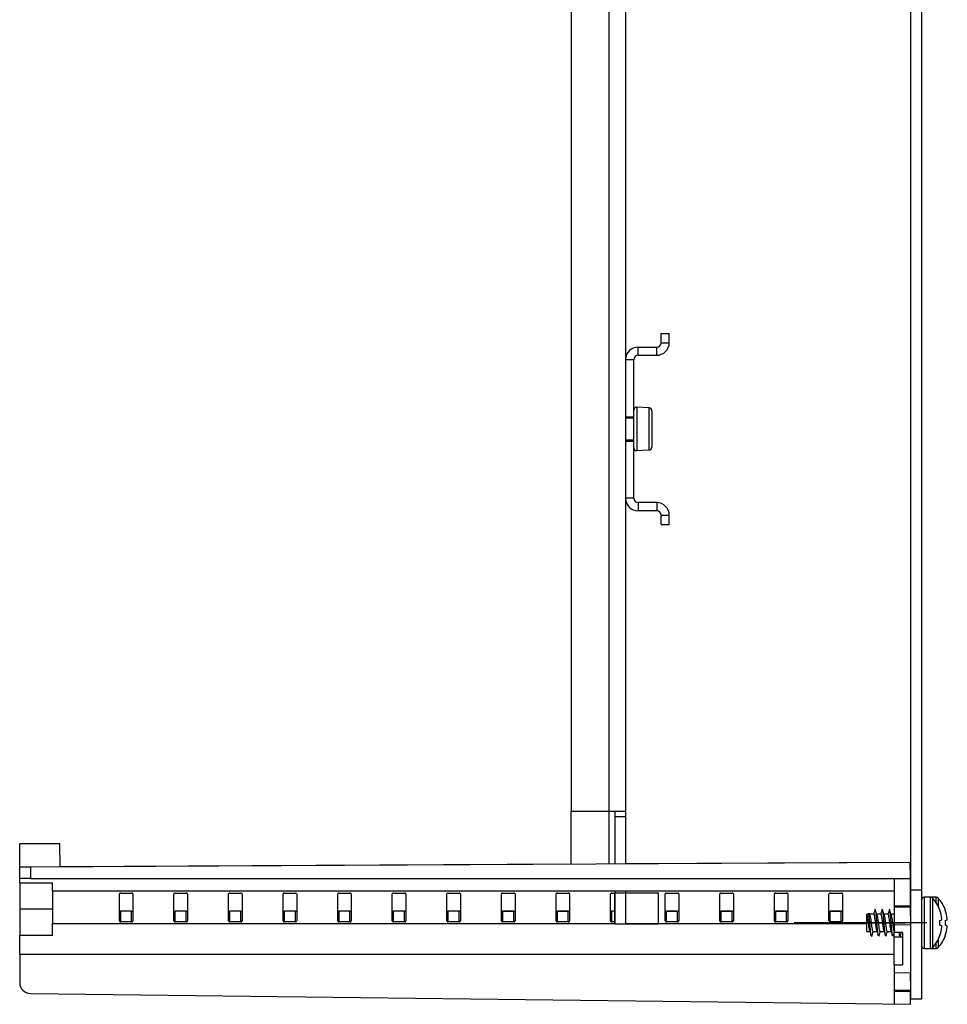
# Model space of a CAD drawing. Extents: x 352 to 1755, y 292 to 1251.
# Drawn here: x 1076 to 1246, y 626 to 807 of the extents above; entities that cross this region are included whole.
import ezdxf

# ---------------------------------------------------------------- set-up
doc = ezdxf.new("R2010")
doc.units = 0
doc.header["$LTSCALE"] = 5
doc.linetypes.add('CENTERX2', pattern=[20.32, 12.7, -2.54, 2.54, -2.54])
doc.layers.get('0').update_dxf_attribs({"linetype": 'CONTINUOUS'})

msp = doc.modelspace()

# ---------------------------------------------------------------- linework, layer by layer
at = {"color": 7, "linetype": 'CONTINUOUS'}
for p, q in [((1239.41, 966.33), (1239.41, 647.33)), ((1241.41, 966.33), (1241.41, 647.33)), ((1177.21, 951.83), (1177.21, 661.83)), ((1184.21, 661.83), (1184.21, 951.83)), ((1187.21, 951.83), (1187.21, 661.83)), ((1193.71, 747.63), (1193.71, 749.33)), ((1193.71, 749.33), (1195.21, 749.33)), ((1195.21, 747.63), (1195.21, 749.33)), ((1193.71, 747.63), (1195.21, 747.63)), ((1189.51, 745.33), (1189.51, 746.83)), ((1189.51, 746.83), (1192.91, 746.83)), ((1189.51, 745.33), (1192.91, 745.33)), ((1192.91, 745.33), (1192.91, 746.83)), ((1188.71, 744.53), (1187.21, 744.53)), ((1188.71, 734.08), (1188.71, 744.53)), ((1191.54, 735.68), (1189.24, 735.8)), ((1192.01, 735.18), (1192.01, 728.72)), ((1187.21, 734.08), (1188.71, 734.08)), ((1188.71, 733.83), (1187.21, 733.8)), ((1188.71, 729.58), (1188.71, 734.08)), ((1187.21, 729.86), (1188.71, 729.83)), ((1187.21, 729.58), (1188.71, 729.58)), ((1188.71, 719.13), (1188.71, 729.58)), ((1189.24, 727.86), (1191.54, 727.98)), ((1192.01, 728.72), (1192.01, 728.48)), ((1188.71, 719.13), (1187.21, 719.13)), ((1189.51, 718.33), (1189.51, 716.83)), ((1192.91, 718.33), (1189.51, 718.33)), ((1192.91, 718.33), (1192.91, 716.83)), ((1192.91, 716.83), (1189.51, 716.83)), ((1193.71, 716.03), (1195.21, 716.03)), ((1193.71, 714.33), (1193.71, 716.03)), ((1195.21, 714.33), (1195.21, 716.03)), ((1193.71, 714.33), (1195.21, 714.33)), ((1177.21, 661.83), (1184.21, 661.83)), ((1177.21, 652.13), (1177.21, 661.83)), ((1184.21, 661.83), (1187.21, 661.83)), ((1185.21, 661.83), (1185.21, 660.83)), ((1185.21, 660.83), (1187.21, 660.83)), ((1185.21, 660.83), (1185.21, 652.18)), ((1187.21, 661.83), (1187.21, 660.83)), ((1187.21, 660.83), (1187.21, 652.19)), ((1083.56, 655.82), (1076.21, 655.82)), ((1076.21, 651.61), (1076.21, 655.82)), ((1083.56, 655.82), (1076.21, 655.82)), ((1076.21, 655.82), (1076.21, 655.82)), ((1083.62, 651.64), (1083.56, 655.82)), ((1083.56, 655.82), (1083.56, 655.82)), ((1083.56, 655.82), (1083.56, 655.82)), ((1076.21, 649.46), (1076.21, 651.61)), ((1078.18, 651.62), (1239.37, 652.46)), ((1078.18, 651.62), (1078.18, 649.46)), ((1083.62, 651.65), (1177.21, 652.14)), ((1187.21, 652.19), (1239.32, 652.46)), ((1239.32, 652.46), (1239.37, 652.46)), ((1239.39, 649.46), (1239.37, 652.46)), ((1239.37, 652.46), (1239.37, 652.46)), ((1078.18, 649.46), (1076.21, 649.46)), ((1076.21, 648.65), (1076.21, 649.46)), ((1076.21, 648.65), (1082.21, 648.65)), ((1076.21, 648.65), (1076.21, 643.93)), ((1078.18, 649.46), (1239.39, 649.46)), ((1082.21, 647.12), (1082.21, 648.65)), ((1236.41, 649.46), (1236.41, 644.47)), ((1236.41, 647.12), (1082.21, 647.12)), ((1082.21, 647.12), (1082.21, 641.2)), ((1094.47, 641.68), (1094.47, 646.63)), ((1094.71, 646.8), (1096.71, 646.8)), ((1096.95, 646.63), (1096.95, 641.68)), ((1104.47, 641.68), (1104.47, 646.63)), ((1104.71, 646.8), (1106.71, 646.8)), ((1106.95, 646.63), (1106.95, 641.68)), ((1114.47, 641.68), (1114.47, 646.63)), ((1114.71, 646.8), (1116.71, 646.8)), ((1116.95, 646.63), (1116.95, 641.68)), ((1124.47, 641.68), (1124.47, 646.63)), ((1124.71, 646.8), (1126.71, 646.8)), ((1126.95, 646.63), (1126.95, 641.68)), ((1134.47, 641.68), (1134.47, 646.63)), ((1134.71, 646.8), (1136.71, 646.8)), ((1136.95, 646.63), (1136.95, 641.68)), ((1144.47, 641.68), (1144.47, 646.63)), ((1144.71, 646.8), (1146.71, 646.8)), ((1146.95, 646.63), (1146.95, 641.68)), ((1154.47, 641.68), (1154.47, 646.63)), ((1154.71, 646.8), (1156.71, 646.8)), ((1156.95, 646.63), (1156.95, 641.68)), ((1164.47, 641.68), (1164.47, 646.63)), ((1164.71, 646.8), (1166.71, 646.8)), ((1166.95, 646.63), (1166.95, 641.68)), ((1174.47, 641.68), (1174.47, 646.63)), ((1174.71, 646.8), (1176.71, 646.8)), ((1176.95, 646.63), (1176.95, 641.68)), ((1184.47, 641.68), (1184.47, 646.63)), ((1184.71, 646.8), (1185.21, 646.8)), ((1185.21, 647), (1185.21, 646.84)), ((1185.21, 641.18), (1185.21, 646.84)), ((1185.21, 646.84), (1193.21, 646.84)), ((1185.21, 646.84), (1187.21, 646.84)), ((1185.21, 646.84), (1185.21, 641.18)), ((1187.21, 647), (1187.21, 646.84)), ((1187.21, 646.84), (1187.21, 641.18)), ((1193.21, 641.18), (1193.21, 646.84)), ((1194.47, 641.68), (1194.47, 646.63)), ((1194.71, 646.8), (1196.71, 646.8)), ((1196.95, 646.63), (1196.95, 641.68)), ((1204.47, 641.68), (1204.47, 646.63)), ((1204.71, 646.8), (1206.71, 646.8)), ((1206.95, 646.63), (1206.95, 641.68)), ((1214.47, 641.68), (1214.47, 646.63)), ((1214.71, 646.8), (1216.71, 646.8)), ((1216.95, 646.63), (1216.95, 641.68)), ((1224.47, 641.68), (1224.47, 646.63)), ((1224.71, 646.8), (1226.71, 646.8)), ((1226.95, 646.63), (1226.95, 641.68)), ((1241.41, 647.33), (1239.41, 647.33)), ((1239.41, 647.33), (1239.41, 644.43)), ((1241.41, 647.33), (1241.41, 627.33)), ((1243.09, 646.03), (1241.91, 646.03)), ((1244.09, 646.03), (1243.09, 646.03)), ((1236.41, 644.47), (1239.41, 644.43)), ((1236.41, 644.47), (1236.41, 644.27)), ((1236.41, 644.27), (1239.41, 644.2)), ((1236.41, 644.27), (1236.41, 641.01)), ((1239.37, 644.2), (1239.41, 641)), ((1239.41, 644.43), (1239.41, 644.2)), ((1239.41, 644.2), (1239.41, 641)), ((1076.21, 643.93), (1082.21, 643.93)), ((1076.21, 643.93), (1076.21, 639.04)), ((1094.71, 641.51), (1094.71, 643.44)), ((1096.71, 641.51), (1096.71, 643.44)), ((1104.71, 641.51), (1104.71, 643.45)), ((1106.71, 641.51), (1106.71, 643.45)), ((1114.71, 641.51), (1114.71, 643.45)), ((1116.71, 641.51), (1116.71, 643.45)), ((1124.71, 641.51), (1124.71, 643.45)), ((1126.71, 641.51), (1126.71, 643.45)), ((1134.71, 641.51), (1134.71, 643.45)), ((1136.71, 641.51), (1136.71, 643.45)), ((1144.71, 641.51), (1144.71, 643.45)), ((1146.71, 641.51), (1146.71, 643.45)), ((1154.71, 641.51), (1154.71, 643.45)), ((1156.71, 641.51), (1156.71, 643.45)), ((1164.71, 641.51), (1164.71, 643.45)), ((1166.71, 643.45), (1164.71, 643.45)), ((1164.71, 643.45), (1166.71, 643.45)), ((1166.71, 641.51), (1166.71, 643.45)), ((1174.71, 641.51), (1174.71, 643.45)), ((1176.71, 643.45), (1174.71, 643.45)), ((1174.71, 643.45), (1176.71, 643.45)), ((1176.71, 641.51), (1176.71, 643.45)), ((1184.71, 641.51), (1184.71, 643.45)), ((1185.21, 643.45), (1184.71, 643.45)), ((1194.71, 641.51), (1194.71, 643.45)), ((1196.71, 643.45), (1194.71, 643.45)), ((1194.71, 643.45), (1196.71, 643.45)), ((1196.71, 641.51), (1196.71, 643.45)), ((1204.71, 641.51), (1204.71, 643.45)), ((1206.71, 643.45), (1204.71, 643.45)), ((1204.71, 643.45), (1206.71, 643.45)), ((1206.71, 641.51), (1206.71, 643.45)), ((1214.71, 641.51), (1214.71, 643.45)), ((1216.71, 643.45), (1214.71, 643.45)), ((1214.71, 643.45), (1216.71, 643.45)), ((1216.71, 641.51), (1216.71, 643.45)), ((1224.71, 641.51), (1224.71, 643.45)), ((1226.71, 643.45), (1224.71, 643.45)), ((1224.71, 643.45), (1226.71, 643.45)), ((1226.71, 641.51), (1226.71, 643.45)), ((1231.73, 642.93), (1231.41, 642.93)), ((1231.41, 639.73), (1231.41, 642.93)), ((1231.56, 642.46), (1231.8, 643.1)), ((1231.8, 643.1), (1232.04, 642.46)), ((1232.69, 642.93), (1231.86, 642.93)), ((1232.93, 643.83), (1232.87, 643.68)), ((1233.99, 642.93), (1233.22, 642.93)), ((1234.23, 643.83), (1234.17, 643.68)), ((1235.29, 642.93), (1234.52, 642.93)), ((1235.53, 643.83), (1235.48, 643.69)), ((1236.41, 642.93), (1235.82, 642.93)), ((1082.21, 639.04), (1082.21, 641.2)), ((1096.71, 641.51), (1094.71, 641.51)), ((1106.71, 641.51), (1104.71, 641.51)), ((1116.71, 641.51), (1114.71, 641.51)), ((1126.71, 641.51), (1124.71, 641.51)), ((1136.71, 641.51), (1134.71, 641.51)), ((1146.71, 641.51), (1144.71, 641.51)), ((1156.71, 641.51), (1154.71, 641.51)), ((1166.71, 641.51), (1164.71, 641.51)), ((1176.71, 641.51), (1174.71, 641.51)), ((1185.21, 641.51), (1184.71, 641.51)), ((1185.21, 641.18), (1193.21, 641.18)), ((1185.21, 641.18), (1187.21, 641.18)), ((1196.71, 641.51), (1194.71, 641.51)), ((1206.71, 641.51), (1204.71, 641.51)), ((1216.71, 641.51), (1214.71, 641.51)), ((1226.71, 641.51), (1224.71, 641.51)), ((1231.41, 641.33), (1237.41, 641.33)), ((1232.41, 641.33), (1238.41, 641.33)), ((1236.41, 641.01), (1239.41, 641)), ((1236.41, 641.01), (1236.41, 639.59)), ((1239.41, 641), (1239.41, 632.18)), ((1245.14, 640.78), (1245.14, 640.78)), ((1246.14, 640.78), (1246.14, 640.78)), ((1082.21, 639.04), (1076.21, 639.04)), ((1076.21, 635.54), (1076.21, 639.04)), ((1231.41, 639.73), (1232, 639.73)), ((1232.35, 638.98), (1232.28, 638.83)), ((1232.52, 639.73), (1233.3, 639.73)), ((1233.65, 638.98), (1233.58, 638.83)), ((1233.82, 639.73), (1234.6, 639.73)), ((1234.95, 638.99), (1234.88, 638.83)), ((1235.12, 639.73), (1235.9, 639.73)), ((1236.25, 638.98), (1236.18, 638.83)), ((1237.91, 639.58), (1236.41, 639.59)), ((1236.41, 638.69), (1236.41, 639.47)), ((1237.91, 638.69), (1236.41, 638.69)), ((1236.41, 633.66), (1236.41, 638.69)), ((1237.55, 638.98), (1237.48, 638.83)), ((1237.91, 639.58), (1237.91, 633.64)), ((1236.41, 635.54), (1076.21, 635.54)), ((1076.21, 635.54), (1076.21, 630.38)), ((1241.91, 636.63), (1243.09, 636.63)), ((1243.09, 636.63), (1244.09, 636.63)), ((1236.41, 633.66), (1237.91, 633.64)), ((1236.41, 633.66), (1236.41, 632.25)), ((1236.41, 632.25), (1239.41, 632.18)), ((1236.41, 632.25), (1236.41, 628.98)), ((1239.37, 632.18), (1239.41, 628.98)), ((1239.41, 632.18), (1239.41, 628.98)), ((1078.18, 628.38), (1239.39, 626.41)), ((1236.41, 628.98), (1239.41, 628.98)), ((1236.41, 628.98), (1236.41, 628.79)), ((1236.41, 628.79), (1239.41, 628.75)), ((1236.41, 628.79), (1236.41, 626.49)), ((1239.41, 628.98), (1239.41, 628.75)), ((1239.41, 628.75), (1239.41, 627.33)), ((1236.41, 626.49), (1239.39, 626.43)), ((1239.39, 626.43), (1239.39, 626.41)), ((1241.41, 627.33), (1239.41, 627.33))]:
    msp.add_line(p, q, dxfattribs=at)
at = {"color": 8, "linetype": 'CONTINUOUS'}
for p, q in [((1189.24, 735.8), (1189.24, 728.15)), ((1191.54, 727.98), (1191.54, 735.68)), ((1189.24, 728.15), (1189.24, 727.86)), ((1184.21, 652.17), (1184.21, 661.83)), ((1241.91, 646.03), (1241.91, 636.63)), ((1243.09, 636.63), (1243.09, 646.03)), ((1244.09, 645.05), (1244.09, 646.03)), ((1243.46, 645.86), (1243.46, 636.79)), ((1244.46, 645.86), (1244.46, 644.42)), ((1154.54, 643.47), (1154.54, 643.47)), ((1156.82, 643.46), (1156.82, 643.46)), ((1082.21, 641.2), (1185.21, 641.2)), ((1187.21, 641.2), (1231.41, 641.2)), ((1244.09, 636.63), (1244.09, 637.61)), ((1244.46, 638.24), (1244.46, 636.79))]:
    msp.add_line(p, q, dxfattribs=at)
at = {"color": 7, "linetype": 'CENTERX2'}
for p, q in [((1241.41, 641.33), (1218.12, 641.33)), ((1242.41, 641.33), (1219.12, 641.33)), ((1231.41, 641.33), (1231.41, 641.33)), ((1232.41, 641.33), (1232.41, 641.33))]:
    msp.add_line(p, q, dxfattribs=at)
at = {"color": 7, "linetype": 'CONTINUOUS', "flags": 128}
for points in [[(1076.21, 651.61), (1076.25, 651.61), (1076.36, 651.61), (1076.54, 651.61), (1076.79, 651.61), (1077.09, 651.61), (1077.43, 651.61), (1077.8, 651.61), (1078.18, 651.62)], [(1154.54, 643.47), (1154.47, 643.49), (1154.47, 643.49)], [(1156.95, 643.49), (1156.9, 643.48), (1156.82, 643.46)], [(1156.82, 643.46), (1156.9, 643.48), (1156.95, 643.49)], [(1244.8, 643.65), (1244.8, 643.65), (1244.8, 643.65), (1244.79, 643.65), (1244.79, 643.65), (1244.78, 643.65)], [(1245.8, 643.65), (1245.8, 643.65), (1245.8, 643.65), (1245.79, 643.65), (1245.79, 643.65), (1245.78, 643.65)], [(1244.78, 639.01), (1244.79, 639.01), (1244.79, 639.01), (1244.8, 639.01), (1244.8, 639.01), (1244.8, 639.01), (1244.79, 639.01), (1244.79, 639.01), (1244.78, 639.01)], [(1245.78, 639.01), (1245.79, 639.01), (1245.79, 639.01), (1245.8, 639.01), (1245.8, 639.01), (1245.8, 639.01), (1245.79, 639.01), (1245.79, 639.01), (1245.78, 639.01)]]:
    msp.add_lwpolyline(points, dxfattribs=at)
at = {"color": 7, "linetype": 'CONTINUOUS'}
for centre, radius, start, end in [((1192.91, 747.63), 2.3, 270, 0), ((1192.91, 747.63), 0.8, 270, 0), ((1189.51, 744.53), 2.3, 90, 180), ((1189.51, 744.53), 0.8, 90, 180), ((1189.21, 735.3), 0.5, 87, 180), ((1191.51, 735.18), 0.5, 0, 87), ((1189.21, 728.36), 0.5, 180, 273), ((1191.51, 728.48), 0.5, 273, 0), ((1189.51, 719.13), 2.3, 180, 270), ((1189.51, 719.13), 0.8, 180, 270), ((1192.91, 716.03), 2.3, 0, 90), ((1192.91, 716.03), 0.8, 0, 90), ((1094.68, 646.59), 0.212, 81.9506, 168.5751), ((1096.74, 646.59), 0.212, 11.4249, 98.0494), ((1104.68, 646.59), 0.212, 81.9506, 168.5751), ((1106.74, 646.59), 0.212, 11.4249, 98.0494), ((1114.68, 646.59), 0.212, 81.9491, 168.5749), ((1116.74, 646.59), 0.212, 11.421, 98.0532), ((1124.68, 646.59), 0.212, 81.9506, 168.5751), ((1126.74, 646.59), 0.212, 11.423, 98.0513), ((1134.68, 646.59), 0.212, 81.9499, 168.575), ((1136.74, 646.59), 0.212, 11.425, 98.0501), ((1144.68, 646.59), 0.212, 81.9487, 168.577), ((1146.74, 646.59), 0.212, 11.425, 98.0501), ((1154.68, 646.59), 0.212, 81.9499, 168.575), ((1156.74, 646.59), 0.212, 11.424, 98.0507), ((1164.68, 646.59), 0.212, 81.9502, 168.5751), ((1166.74, 646.59), 0.212, 11.424, 98.0507), ((1174.68, 646.59), 0.212, 81.9496, 168.5757), ((1176.74, 646.59), 0.212, 11.4241, 98.0506), ((1184.68, 646.59), 0.212, 81.9495, 168.5758), ((1194.68, 646.59), 0.212, 81.9495, 168.5758), ((1196.74, 646.59), 0.212, 11.4245, 98.0504), ((1204.68, 646.59), 0.212, 81.9493, 168.576), ((1206.74, 646.59), 0.212, 11.424, 98.0507), ((1214.68, 646.59), 0.212, 81.9493, 168.576), ((1216.74, 646.59), 0.212, 11.424, 98.0507), ((1224.68, 646.59), 0.212, 81.9499, 168.575), ((1226.74, 646.59), 0.212, 11.4249, 98.0494), ((1241.91, 645.53), 0.5, 90, 180), ((1243.09, 645.53), 0.5, 42.1125, 90), ((1244.09, 645.53), 0.5, 42.1125, 90), ((1238.45, 641.33), 6.76, 20.0757, 42.1125), ((1239.45, 641.33), 6.76, 20.0757, 42.1125), ((1156.71, 644.15), 0.702, 269.9927, 278.6537), ((1156.71, 644.15), 0.7, 269.982, 278.6644), ((1164.71, 644.12), 0.665, 249.4209, 270.3126), ((1166.71, 644.12), 0.665, 269.687, 290.5795), ((1174.71, 644.12), 0.665, 249.4207, 270.3128), ((1174.71, 644.12), 0.665, 249.4207, 270.3128), ((1176.71, 644.12), 0.665, 269.6872, 290.5793), ((1176.71, 644.12), 0.665, 269.6872, 290.5793), ((1184.71, 644.12), 0.665, 249.4206, 270.3129), ((1194.71, 644.12), 0.665, 249.4206, 270.3129), ((1194.71, 644.12), 0.665, 249.4206, 270.3129), ((1196.71, 644.12), 0.665, 269.6871, 290.5793), ((1196.71, 644.12), 0.665, 269.6871, 290.5793), ((1204.71, 644.12), 0.665, 249.4205, 270.313), ((1204.71, 644.12), 0.665, 249.4205, 270.313), ((1206.71, 644.12), 0.665, 269.687, 290.5795), ((1206.71, 644.12), 0.665, 269.687, 290.5795), ((1214.71, 644.12), 0.665, 249.4205, 270.313), ((1216.71, 644.12), 0.665, 269.687, 290.5795), ((1216.71, 644.12), 0.665, 269.687, 290.5795), ((1224.71, 644.12), 0.665, 249.4209, 270.3128), ((1224.71, 644.12), 0.665, 249.4209, 270.3128), ((1226.71, 644.12), 0.665, 269.6875, 290.5791), ((1238.47, 641.37), 6.71, 6.1691, 19.8692), ((1239.47, 641.37), 6.71, 6.1691, 19.8692), ((1094.68, 641.72), 0.212, 191.4194, 278.0501), ((1096.74, 641.72), 0.212, 261.9499, 348.5806), ((1104.68, 641.72), 0.212, 191.4194, 278.0501), ((1106.74, 641.72), 0.212, 261.9499, 348.5806), ((1114.68, 641.72), 0.212, 191.4195, 278.0516), ((1116.74, 641.72), 0.212, 261.9461, 348.5845), ((1124.68, 641.72), 0.212, 191.4194, 278.0501), ((1126.74, 641.72), 0.212, 261.948, 348.5825), ((1134.68, 641.72), 0.212, 191.4195, 278.0508), ((1136.74, 641.72), 0.212, 261.9492, 348.5805), ((1144.68, 641.72), 0.212, 191.4175, 278.052), ((1146.74, 641.72), 0.212, 261.9492, 348.5805), ((1154.68, 641.72), 0.212, 191.4195, 278.0508), ((1156.74, 641.72), 0.212, 261.9486, 348.5815), ((1164.68, 641.72), 0.212, 191.4194, 278.0505), ((1166.74, 641.72), 0.212, 261.9486, 348.5815), ((1174.68, 641.72), 0.212, 191.4188, 278.0511), ((1176.74, 641.72), 0.212, 261.9487, 348.5814), ((1184.68, 641.72), 0.212, 191.4187, 278.0512), ((1194.68, 641.72), 0.212, 191.4187, 278.0512), ((1196.74, 641.72), 0.212, 261.9489, 348.581), ((1204.68, 641.72), 0.212, 191.4185, 278.0514), ((1206.74, 641.72), 0.212, 261.9486, 348.5815), ((1214.68, 641.72), 0.212, 191.4185, 278.0514), ((1216.74, 641.72), 0.212, 261.9486, 348.5815), ((1224.68, 641.72), 0.212, 191.4195, 278.0508), ((1226.74, 641.72), 0.212, 261.9499, 348.5806), ((1244.61, 643.02), 1.26, 277.7696, 294.7407), ((1238.24, 641.33), 6.56, 356.136, 3.864), ((1244.62, 639.68), 1.22, 64.6963, 82.4368), ((1244.61, 639.64), 1.26, 65.2689, 82.2384), ((1238.47, 641.29), 6.71, 340.1308, 353.8309), ((1242.25, 642.03), 2.9, 356.874, 1.1349), ((1241.34, 640.72), 3.8, 359.2752, 0.991), ((1242.25, 640.63), 2.9, 358.865, 3.1261), ((1245.61, 643.02), 1.26, 277.7693, 294.741), ((1239.24, 641.33), 6.56, 356.136, 3.864), ((1245.62, 639.68), 1.22, 64.6963, 82.4368), ((1245.61, 639.64), 1.26, 65.2685, 82.2388), ((1239.47, 641.29), 6.71, 340.1308, 353.8309), ((1243.25, 642.03), 2.89, 356.8709, 1.138), ((1242.35, 640.71), 3.8, 359.276, 0.994), ((1243.25, 640.63), 2.89, 358.8619, 3.1291), ((1238.45, 641.33), 6.76, 317.8875, 339.9243), ((1239.45, 641.33), 6.76, 317.8875, 339.9243), ((1241.91, 637.13), 0.5, 180, 270), ((1243.09, 637.13), 0.5, 270, 317.8875), ((1244.09, 637.13), 0.5, 270, 317.8875), ((1078.21, 630.38), 2, 180, 269.3)]:
    msp.add_arc(centre, radius, start, end, dxfattribs=at)
for centre, major_axis, ratio, start_param, end_param in [((1239.34, 650.09), (-0.05, 8), 0.006171, 3.926953, 4.634029), ((1040.19, 637), (1355.66, 0.56), 0.004742, 1.52909, 1.530567), ((1040.19, 637), (1355.66, 0.56), 0.004742, 1.52909, 1.530567), ((1040.19, 637), (1355.66, 0.56), 0.004742, 1.521706, 1.523183), ((1040.19, 637), (1355.66, 0.56), 0.004742, 1.521706, 1.523183), ((1040.19, 637), (1355.66, 0.56), 0.004742, 1.514319, 1.515797), ((1040.19, 637), (1355.66, 0.56), 0.004742, 1.514319, 1.515797), ((1040.19, 637), (1355.66, 0.56), 0.004742, 1.50693, 1.508408), ((1040.19, 637), (1355.66, 0.56), 0.004742, 1.50693, 1.508408), ((1040.19, 637), (1355.66, 0.56), 0.004742, 1.499536, 1.501015), ((1040.19, 637), (1355.66, 0.56), 0.004742, 1.499536, 1.501015), ((1040.19, 637), (1355.66, 0.56), 0.004742, 1.492139, 1.493619), ((1040.19, 637), (1355.66, 0.56), 0.004742, 1.492139, 1.493619), ((1040.19, 637), (1355.66, 0.56), 0.004742, 1.484737, 1.486218), ((1040.19, 637), (1355.66, 0.56), 0.004742, 1.484737, 1.486218), ((1239.34, 634.41), (-0.05, 8), 0.006171, 3.219877, 3.926953)]:
    msp.add_ellipse(centre, major_axis=major_axis, ratio=ratio, start_param=start_param, end_param=end_param, dxfattribs=at)
for points, knots in [([(1094.71, 643.44), (1094.65, 643.45), (1094.57, 643.45), (1094.5, 643.48), (1094.47, 643.49)], [0, 0, 0, 0, 0.671661, 1, 1, 1, 1]), ([(1096.95, 643.49), (1096.94, 643.49), (1096.89, 643.46), (1096.81, 643.45), (1096.73, 643.44), (1096.71, 643.44)], [0, 0, 0, 0, 0.063398, 0.740195, 1, 1, 1, 1]), ([(1104.47, 643.49), (1104.51, 643.48), (1104.59, 643.45), (1104.67, 643.45), (1104.71, 643.45)], [0, 0, 0, 0, 0.547414, 1, 1, 1, 1]), ([(1106.71, 643.45), (1106.77, 643.45), (1106.85, 643.45), (1106.92, 643.48), (1106.95, 643.5)], [0, 0, 0, 0, 0.670866, 1, 1, 1, 1]), ([(1114.47, 643.49), (1114.51, 643.48), (1114.59, 643.45), (1114.67, 643.45), (1114.71, 643.45)], [0, 0, 0, 0, 0.545985, 1, 1, 1, 1]), ([(1116.71, 643.45), (1116.77, 643.45), (1116.85, 643.45), (1116.92, 643.49), (1116.95, 643.5)], [0, 0, 0, 0, 0.670852, 1, 1, 1, 1]), ([(1124.47, 643.5), (1124.51, 643.48), (1124.59, 643.45), (1124.67, 643.45), (1124.71, 643.45)], [0, 0, 0, 0, 0.544686, 1, 1, 1, 1]), ([(1126.71, 643.45), (1126.77, 643.45), (1126.85, 643.45), (1126.92, 643.49), (1126.95, 643.5)], [0, 0, 0, 0, 0.670721, 1, 1, 1, 1]), ([(1134.47, 643.5), (1134.51, 643.48), (1134.59, 643.45), (1134.67, 643.45), (1134.71, 643.45)], [0, 0, 0, 0, 0.543557, 1, 1, 1, 1]), ([(1136.71, 643.45), (1136.77, 643.45), (1136.85, 643.46), (1136.92, 643.49), (1136.95, 643.5)], [0, 0, 0, 0, 0.67047, 1, 1, 1, 1]), ([(1144.47, 643.5), (1144.51, 643.48), (1144.59, 643.45), (1144.67, 643.45), (1144.71, 643.45)], [0, 0, 0, 0, 0.542583, 1, 1, 1, 1]), ([(1146.71, 643.45), (1146.77, 643.45), (1146.85, 643.46), (1146.92, 643.49), (1146.95, 643.5)], [0, 0, 0, 0, 0.675134, 1, 1, 1, 1]), ([(1154.54, 643.47), (1154.56, 643.47), (1154.61, 643.45), (1154.67, 643.45), (1154.71, 643.45)], [0, 0, 0, 0, 0.322231, 1, 1, 1, 1]), ([(1231.96, 639.86), (1231.93, 639.96), (1231.88, 640.16), (1231.8, 640.7), (1231.72, 641.33), (1231.63, 641.96), (1231.58, 642.3), (1231.56, 642.46)], [0, 0, 0, 0, 0.19441, 0.397868, 0.594813, 0.800109, 1, 1, 1, 1]), ([(1232.23, 638.96), (1232.22, 638.98), (1232.19, 639.04), (1232.12, 639.53), (1232.04, 640.34), (1231.96, 641.33), (1231.88, 642.32), (1231.82, 642.84), (1231.8, 643.1)], [0, 0, 0, 0, 0.051681, 0.242866, 0.434051, 0.619229, 0.812103, 1, 1, 1, 1]), ([(1232.04, 642.46), (1232.06, 642.3), (1232.12, 641.96), (1232.2, 641.33), (1232.28, 640.7), (1232.36, 640.16), (1232.45, 639.83), (1232.5, 639.69), (1232.52, 639.73), (1232.52, 639.73)], [0, 0, 0, 0, 0.165432, 0.3353371, 0.4983312, 0.6667148, 0.8351022, 0.9980946, 1, 1, 1, 1]), ([(1232.87, 643.71), (1232.83, 643.55), (1232.75, 643.29), (1232.68, 643.03), (1232.65, 642.93)], [0, 0, 0, 0, 0.607246, 1, 1, 1, 1]), ([(1233.26, 639.87), (1233.23, 639.97), (1233.18, 640.17), (1233.1, 640.7), (1233.02, 641.33), (1232.93, 641.96), (1232.86, 642.49), (1232.78, 642.86), (1232.72, 642.9), (1232.69, 642.93)], [0, 0, 0, 0, 0.136408, 0.281801, 0.422541, 0.569249, 0.712094, 0.854939, 1, 1, 1, 1]), ([(1233.27, 642.78), (1233.22, 642.93), (1233.13, 643.24), (1233.04, 643.56), (1233, 643.71)], [0, 0, 0, 0, 0.495871, 1, 1, 1, 1]), ([(1233.52, 638.97), (1233.52, 638.98), (1233.49, 639.05), (1233.42, 639.53), (1233.34, 640.34), (1233.26, 641.33), (1233.18, 642.31), (1233.1, 643.12), (1233.04, 643.6), (1233, 643.67), (1233, 643.68)], [0, 0, 0, 0, 0.038143, 0.194136, 0.350129, 0.50122, 0.65859, 0.8119, 0.965209, 1, 1, 1, 1]), ([(1233.26, 642.79), (1233.29, 642.69), (1233.34, 642.49), (1233.42, 641.95), (1233.5, 641.33), (1233.58, 640.7), (1233.66, 640.16), (1233.75, 639.83), (1233.8, 639.69), (1233.82, 639.73), (1233.82, 639.73)], [0, 0, 0, 0, 0.136088, 0.279006, 0.425789, 0.566602, 0.712071, 0.857543, 0.998354, 1, 1, 1, 1]), ([(1234.17, 643.72), (1234.13, 643.56), (1234.05, 643.29), (1233.98, 643.03), (1233.95, 642.93)], [0, 0, 0, 0, 0.605017, 1, 1, 1, 1]), ([(1234.56, 639.87), (1234.53, 639.97), (1234.48, 640.17), (1234.4, 640.7), (1234.32, 641.33), (1234.23, 641.96), (1234.16, 642.49), (1234.08, 642.86), (1234.02, 642.9), (1233.99, 642.93)], [0, 0, 0, 0, 0.134869, 0.280522, 0.421513, 0.568482, 0.711581, 0.85468, 1, 1, 1, 1]), ([(1234.57, 642.78), (1234.52, 642.93), (1234.43, 643.25), (1234.34, 643.56), (1234.29, 643.72)], [0, 0, 0, 0, 0.494842, 1, 1, 1, 1]), ([(1234.82, 638.97), (1234.82, 638.98), (1234.79, 639.05), (1234.72, 639.53), (1234.64, 640.34), (1234.56, 641.33), (1234.48, 642.31), (1234.4, 643.12), (1234.34, 643.61), (1234.3, 643.67), (1234.3, 643.69)], [0, 0, 0, 0, 0.035145, 0.190756, 0.346368, 0.49709, 0.654075, 0.80701, 0.959945, 1, 1, 1, 1]), ([(1234.56, 642.79), (1234.59, 642.69), (1234.64, 642.49), (1234.72, 641.95), (1234.8, 641.33), (1234.88, 640.7), (1234.96, 640.16), (1235.05, 639.83), (1235.1, 639.69), (1235.12, 639.73), (1235.12, 639.73)], [0, 0, 0, 0, 0.135746, 0.278721, 0.425563, 0.566431, 0.711957, 0.857486, 0.998353, 1, 1, 1, 1]), ([(1235.48, 643.73), (1235.43, 643.57), (1235.36, 643.3), (1235.28, 643.04), (1235.25, 642.93)], [0, 0, 0, 0, 0.599098, 1, 1, 1, 1]), ([(1235.86, 639.88), (1235.83, 639.97), (1235.78, 640.17), (1235.7, 640.7), (1235.62, 641.33), (1235.53, 641.96), (1235.46, 642.49), (1235.38, 642.86), (1235.32, 642.9), (1235.29, 642.93)], [0, 0, 0, 0, 0.13364, 0.2795, 0.420691, 0.567869, 0.711172, 0.854474, 1, 1, 1, 1]), ([(1235.87, 642.77), (1235.82, 642.93), (1235.73, 643.24), (1235.64, 643.56), (1235.59, 643.73)], [0, 0, 0, 0, 0.493532, 1, 1, 1, 1]), ([(1236.12, 638.97), (1236.12, 638.99), (1236.09, 639.05), (1236.02, 639.53), (1235.94, 640.34), (1235.86, 641.33), (1235.78, 642.31), (1235.7, 643.12), (1235.64, 643.61), (1235.6, 643.67), (1235.6, 643.69)], [0, 0, 0, 0, 0.033053, 0.18888, 0.344707, 0.495637, 0.652841, 0.805987, 0.959134, 1, 1, 1, 1]), ([(1235.86, 642.78), (1235.89, 642.69), (1235.94, 642.49), (1236.02, 641.95), (1236.1, 641.33), (1236.18, 640.7), (1236.26, 640.16), (1236.35, 639.83), (1236.4, 639.69), (1236.42, 639.73), (1236.42, 639.73)], [0, 0, 0, 0, 0.133075, 0.276492, 0.423787, 0.565091, 0.711067, 0.857046, 0.998348, 1, 1, 1, 1]), ([(1231.96, 639.87), (1232, 639.72), (1232.09, 639.4), (1232.18, 639.08), (1232.23, 638.92)], [0, 0, 0, 0, 0.495356, 1, 1, 1, 1]), ([(1232.35, 638.94), (1232.39, 639.1), (1232.47, 639.37), (1232.54, 639.63), (1232.57, 639.73)], [0, 0, 0, 0, 0.620188, 1, 1, 1, 1]), ([(1233.25, 639.88), (1233.3, 639.72), (1233.39, 639.41), (1233.48, 639.09), (1233.53, 638.93)], [0, 0, 0, 0, 0.495159, 1, 1, 1, 1]), ([(1233.65, 638.95), (1233.7, 639.11), (1233.77, 639.37), (1233.85, 639.63), (1233.87, 639.73)], [0, 0, 0, 0, 0.625401, 1, 1, 1, 1]), ([(1234.55, 639.89), (1234.6, 639.73), (1234.69, 639.42), (1234.78, 639.1), (1234.82, 638.94)], [0, 0, 0, 0, 0.495032, 1, 1, 1, 1]), ([(1234.95, 638.96), (1235, 639.12), (1235.07, 639.38), (1235.15, 639.63), (1235.17, 639.73)], [0, 0, 0, 0, 0.6208991, 1, 1, 1, 1]), ([(1235.85, 639.89), (1235.9, 639.73), (1235.99, 639.42), (1236.08, 639.1), (1236.12, 638.94)], [0, 0, 0, 0, 0.495143, 1, 1, 1, 1]), ([(1236.25, 638.95), (1236.29, 639.11), (1236.36, 639.33), (1236.42, 639.54), (1236.43, 639.59)], [0, 0, 0, 0, 0.73631, 1, 1, 1, 1]), ([(1237.24, 639.58), (1237.26, 639.53), (1237.32, 639.32), (1237.38, 639.11), (1237.42, 638.95)], [0, 0, 0, 0, 0.253937, 1, 1, 1, 1]), ([(1237.42, 638.98), (1237.42, 638.99), (1237.38, 639.06), (1237.35, 639.29), (1237.32, 639.58), (1237.32, 639.58)], [0, 0, 0, 0, 0.162271, 0.978079, 1, 1, 1, 1]), ([(1237.55, 638.94), (1237.59, 639.1), (1237.65, 639.32), (1237.71, 639.52), (1237.73, 639.58)], [0, 0, 0, 0, 0.743123, 1, 1, 1, 1])]:
    msp.add_open_spline(points, degree=3, knots=knots, dxfattribs=at)

doc.saveas('drawing.dxf')
